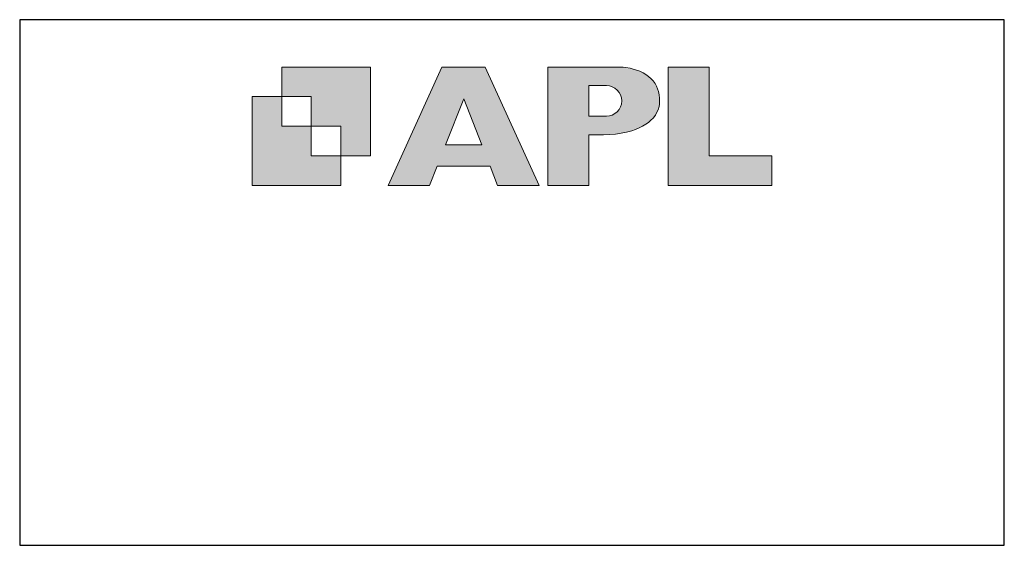
# Model space of a CAD drawing. Units: millimetres. Extents: x -348 to 1018, y -511 to 568.
# Drawn here: x 868 to 1018, y -65 to 15 of the extents above; entities that cross this region are included whole.
import ezdxf

# ---------------------------------------------------------------- set-up
doc = ezdxf.new("R2010")
doc.units = ezdxf.units.MM
doc.header["$MEASUREMENT"] = 0
doc.layers.add('APL Joinery', color=2, linetype='Continuous')

# ---------------------------------------------------------------- blocks, each defined once
blk = doc.blocks.new('APL')
at = {"layer": 'APL Joinery'}
h = blk.add_hatch(color=250, dxfattribs=at)
h.paths.add_polyline_path([(-10.781, -2.252), (-10.781, 4.505), (-17.538, 4.505), (-17.538, 2.252), (-15.286, 2.252), (-15.286, 0), (-13.033, 0), (-13.033, -2.252)])
h.paths.add_polyline_path([(-13.033, -4.505), (-19.79, -4.505), (-19.79, 2.252), (-17.538, 2.252), (-17.538, 0), (-15.286, 0), (-15.286, -2.252), (-13.033, -2.252)])
h = blk.add_hatch(color=250, dxfattribs=at)
h.paths.add_polyline_path([(-9.43, -4.505), (-6.292, -4.505), (-5.709, -3.035), (-1.673, -3.035), (-1.096, -4.505), (2.061, -4.505), (-2.037, 4.505), (-5.339, 4.505)])
h.paths.add_polyline_path([(-3.681, 2.082), (-2.305, -1.424), (-5.071, -1.424)], flags=16)
h.paths.add_polyline_path([(2.722, -4.505), (5.84, -4.505), (5.84, -0.658), (6.171, -0.654), (6.587, -0.663), (6.964, -0.644), (7.428, -0.634), (7.893, -0.596), (8.328, -0.518), (8.734, -0.441), (9.121, -0.344), (9.412, -0.238), (9.692, -0.131), (9.934, -0.006), (10.195, 0.149), (10.399, 0.275), (10.582, 0.449), (10.757, 0.623), (10.921, 0.845), (11.018, 1.019), (11.124, 1.252), (11.202, 1.493), (11.231, 1.687), (11.24, 1.822), (11.24, 1.946), (11.24, 2.133), (11.214, 2.4), (11.171, 2.633), (11.094, 2.849), (10.999, 3.056), (10.904, 3.246), (10.757, 3.444), (10.611, 3.608), (10.395, 3.789), (10.188, 3.944), (9.981, 4.065), (9.739, 4.177), (9.472, 4.272), (9.23, 4.349), (8.989, 4.41), (8.67, 4.47), (8.471, 4.496), (8.342, 4.505), (2.722, 4.505)])
h.paths.add_polyline_path([(5.84, 0.758), (5.84, 3.088), (7.189, 3.088, -1), (7.189, 0.758)], flags=16)
h.paths.add_polyline_path([(11.896, -4.505), (19.79, -4.505), (19.795, -2.261), (15.014, -2.261), (15.014, 4.505), (11.896, 4.505)])
at = {"layer": 'APL Joinery', "color": 7, "lineweight": 9}
for points in [[(-10.781, -2.252), (-10.781, 4.505), (-17.538, 4.505), (-17.538, 2.252), (-15.286, 2.252), (-15.286, 0), (-13.033, 0), (-13.033, -2.252)], [(-1.673, -3.035), (-1.096, -4.505), (2.061, -4.505), (-2.037, 4.505), (-5.339, 4.505), (-9.43, -4.505), (-6.292, -4.505), (-5.709, -3.035)], [(15.014, 4.505), (11.896, 4.505), (11.896, -4.505), (19.79, -4.505), (19.795, -2.261), (15.014, -2.261)], [(-13.033, -4.505), (-19.79, -4.505), (-19.79, 2.252), (-17.538, 2.252), (-17.538, 0), (-15.286, 0), (-15.286, -2.252), (-13.033, -2.252)], [(-5.071, -1.424), (-3.681, 2.082), (-2.305, -1.424)]]:
    blk.add_lwpolyline(points, close=True, dxfattribs=at)
blk.add_lwpolyline([(8.342, 4.505), (2.722, 4.505), (2.722, -4.505), (5.84, -4.505), (5.84, -0.658), (6.171, -0.654), (6.587, -0.663), (6.964, -0.644), (7.428, -0.634), (7.893, -0.596), (8.328, -0.518), (8.734, -0.441), (9.121, -0.344), (9.412, -0.238), (9.692, -0.131), (9.934, -0.006), (10.195, 0.149), (10.399, 0.275), (10.582, 0.449), (10.757, 0.623), (10.921, 0.845), (11.018, 1.019), (11.124, 1.252), (11.202, 1.493), (11.231, 1.687), (11.24, 1.822), (11.24, 1.822), (11.24, 1.946), (11.24, 2.133), (11.214, 2.4), (11.171, 2.633), (11.094, 2.849), (10.999, 3.056), (10.904, 3.246), (10.757, 3.444), (10.611, 3.608), (10.395, 3.789), (10.188, 3.944), (9.981, 4.065), (9.739, 4.177), (9.472, 4.272), (9.23, 4.349), (8.989, 4.41), (8.67, 4.47), (8.471, 4.496), (8.342, 4.505), (8.238, 4.505)], dxfattribs=at)
blk.add_lwpolyline([(7.189, 3.088), (5.84, 3.088), (5.84, 0.758), (7.189, 0.758, 1)], format="xyb", close=True, dxfattribs=at)

msp = doc.modelspace()

# ---------------------------------------------------------------- linework, layer by layer
at = {"layer": 'APL Joinery', "color": 142}
msp.add_lwpolyline([(868.19, -64.58), (1018.19, -64.58), (1018.19, 15.42), (868.19, 15.42)], close=True, dxfattribs=at)

# ---------------------------------------------------------------- block references
at = {"layer": 'APL Joinery', "color": 8, "xscale": 2, "yscale": 2, "zscale": 2}
msp.add_blockref('APL', (943.19, -0.79), dxfattribs=at)

doc.saveas('drawing.dxf')
